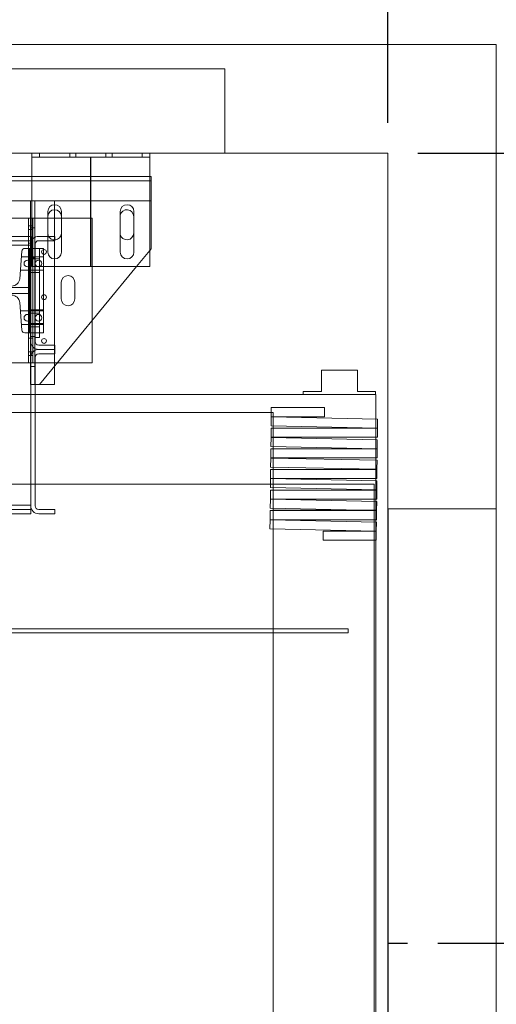
# Model space of a CAD drawing. Units: inches. Extents: x 0.3 to 10.6, y 0.2 to 8.2.
# Drawn here: x 7 to 8, y 4.3 to 6.3 of the extents above; entities that cross this region are included whole.
import ezdxf

# ---------------------------------------------------------------- set-up
doc = ezdxf.new("R2010")
doc.units = ezdxf.units.IN
doc.header["$MEASUREMENT"] = 0
doc.header["$PDSIZE"] = -1
doc.styles.add('SLDTEXTSTYLE6', font='TXT', dxfattribs={"width": 0.75})
doc.dimstyles.new('SLDDIMSTYLE5', dxfattribs={"dimtxt": 0.104167, "dimasz": 0.1, "dimexe": 0, "dimexo": 0.0625, "dimgap": 0.026042, "dimtad": 1, "dimdec": 6, "dimlfac": 20, "dimrnd": 1e-09, "dimzin": 12, "dimdsep": 46, "dimtxsty": 'SLDTEXTSTYLE6', "dimsah": 1, "dimcen": 0.09, "dimadec": 0, "dimazin": 3, "dimtfac": 1, "dimtofl": 0, "dimtmove": 0, "dimatfit": 3, "dimfxl": 0, "dimfrac": 2, "dimtolj": 1, "dimtzin": 12, "dimarcsym": 0})
doc.dimstyles.new('SLDDIMSTYLE6', dxfattribs={"dimtxt": 0.104167, "dimasz": 0.1, "dimexe": 0, "dimexo": 0.0625, "dimgap": 0.026042, "dimtad": 1, "dimlfac": 20, "dimrnd": 1e-09, "dimzin": 12, "dimdsep": 46, "dimtxsty": 'SLDTEXTSTYLE6', "dimsah": 1, "dimcen": 0.09, "dimadec": 0, "dimazin": 3, "dimtfac": 1, "dimtofl": 0, "dimtmove": 0, "dimatfit": 3, "dimfxl": 0, "dimfrac": 2, "dimtolj": 1, "dimtzin": 12, "dimarcsym": 0})

# ---------------------------------------------------------------- blocks, each defined once
blk = doc.blocks.new('_D_14')
at = {"color": 0, "lineweight": -2}
for p, q in [((6.1905, 6.4952), (5.3303, 6.4952)), ((6.1905, 5.8438), (6.1905, 6.4952)), ((7.6554, 6.4952), (6.2905, 6.4952)), ((7.7554, 6.1288), (7.7554, 6.4952))]:
    blk.add_line(p, q, dxfattribs=at)
at = {"color": 0}
for points in [[(6.2905, 6.5119), (6.2905, 6.4785), (6.1905, 6.4952)], [(7.6554, 6.5119), (7.6554, 6.4785), (7.7554, 6.4952)]]:
    blk.add_solid(points, dxfattribs=at)
at = {"layer": 'Defpoints', "color": 0}
for p in [(7.7554, 6.4952), (7.7554, 6.0663), (6.1905, 5.7813)]:
    blk.add_point(p, dxfattribs=at)
at = {"color": 0, "insert": (5.617, 6.6265), "char_height": 0.104167, "attachment_point": 2, "style": 'SLDTEXTSTYLE6'}
blk.add_mtext('\\A1;31.297 {\\fGDT;q}', dxfattribs=at)
blk = doc.blocks.new('_D_15')
at = {"color": 0, "lineweight": -2}
for p, q in [((7.8179, 6.0663), (8.2744, 6.0663)), ((8.2744, 5.9663), (8.2744, 4.5288)), ((7.859, 4.4288), (8.2744, 4.4288))]:
    blk.add_line(p, q, dxfattribs=at)
at = {"color": 0}
for points in [[(8.2577, 5.9663), (8.2911, 5.9663), (8.2744, 6.0663)], [(8.2577, 4.5288), (8.2911, 4.5288), (8.2744, 4.4288)]]:
    blk.add_solid(points, dxfattribs=at)
at = {"layer": 'Defpoints', "color": 0}
for p in [(7.7554, 6.0663), (7.7965, 4.4288), (8.2744, 4.4288)]:
    blk.add_point(p, dxfattribs=at)
at = {"color": 0, "insert": (8.1431, 5.0039), "char_height": 0.104167, "attachment_point": 2, "rotation": 90, "style": 'SLDTEXTSTYLE6'}
blk.add_mtext('\\A1;32.75 {\\fGDT;q}', dxfattribs=at)
blk = doc.blocks.new('_D_16')
at = {"color": 0, "lineweight": -2}
for p, q in [((4.7054, 6.1288), (4.7054, 6.86)), ((4.8054, 6.86), (7.6554, 6.86)), ((7.7554, 6.1288), (7.7554, 6.86))]:
    blk.add_line(p, q, dxfattribs=at)
at = {"color": 0}
for points in [[(4.8054, 6.8767), (4.8054, 6.8433), (4.7054, 6.86)], [(7.6554, 6.8767), (7.6554, 6.8433), (7.7554, 6.86)]]:
    blk.add_solid(points, dxfattribs=at)
at = {"layer": 'Defpoints', "color": 0}
for p in [(7.7554, 6.86), (4.7054, 6.0663), (7.7554, 6.0663)]:
    blk.add_point(p, dxfattribs=at)
at = {"color": 0, "insert": (6.1148, 6.9902), "char_height": 0.104167, "attachment_point": 2, "style": 'SLDTEXTSTYLE6'}
blk.add_mtext('\\A1;61 HOISTWAY WIDTH', dxfattribs=at)

msp = doc.modelspace()

# ---------------------------------------------------------------- linework, layer by layer
at = {"lineweight": 15}
for p, q in [((7.980354, 6.29128613), (4.480354, 6.29128613)), ((7.980354, 3.04128613), (7.980354, 6.29128613)), ((7.755354, 6.06628613), (4.705354, 6.06628613)), ((7.017979, 6.06628613), (7.017979, 6.05753613)), ((7.261979, 6.06628613), (7.261979, 6.05753613)), ((7.755354, 3.26628613), (7.755354, 6.06628613)), ((7.017979, 6.05753613), (7.261979, 6.05753613)), ((7.017979, 6.05078613), (7.017979, 6.05753613)), ((7.017979, 5.88612938), (7.017979, 6.05078613)), ((7.261979, 6.05753613), (7.261979, 6.05078613)), ((7.261979, 5.83128613), (7.261979, 6.05078613)), ((7.017979, 6.01769686), (5.361729, 6.01769686)), ((7.264854, 6.01769686), (7.261979, 6.01769686)), ((7.264854, 6.00394686), (7.264854, 6.01769686)), ((7.264854, 6.00394686), (7.264854, 5.96769686)), ((5.361729, 5.96769686), (7.017979, 5.96769686)), ((7.014854, 5.96769686), (7.014854, 5.89378613)), ((7.261979, 5.96769686), (7.264854, 5.96769686)), ((7.264854, 5.86769686), (7.264854, 5.96769686)), ((7.0507915, 5.94534863), (7.0507915, 5.89378613)), ((7.064854, 5.94894686), (7.064854, 5.89378613)), ((7.0789165, 5.86097363), (7.0789165, 5.94534863)), ((7.2010415, 5.94534863), (7.2010415, 5.86097363)), ((7.2291665, 5.86097363), (7.2291665, 5.94534863)), ((6.86313725, 5.93128613), (7.010654, 5.93128613)), ((7.010654, 5.93128613), (7.014854, 5.93128613)), ((7.010654, 5.93128613), (7.010654, 5.91566113)), ((7.064854, 5.93128613), (7.0789165, 5.93128613)), ((7.2289165, 5.93488436), (7.2289165, 5.90050936)), ((7.010654, 5.91566113), (7.014854, 5.91566113)), ((7.010654, 5.91566113), (7.010654, 5.89378613)), ((7.015454, 5.89378613), (6.765454, 5.89378613)), ((7.015454, 5.87738613), (7.015454, 5.89378613)), ((7.015454, 5.67581113), (7.015454, 5.87738613)), ((7.024454, 5.67581113), (7.024454, 5.87738613)), ((7.065454, 5.89378613), (7.031854, 5.89378613)), ((7.031854, 5.88478613), (7.065454, 5.88478613)), ((7.0507915, 5.88478613), (7.0507915, 5.86097363)), ((7.065454, 5.88478613), (7.065454, 5.89378613)), ((7.015454, 5.33678613), (7.015454, 5.87578613)), ((7.024454, 5.86878613), (7.033454, 5.86878613)), ((7.024454, 5.86878613), (7.024454, 5.68441113)), ((7.033454, 5.86878613), (7.033454, 5.68441113)), ((7.261979, 5.86420023), (7.264854, 5.86769686)), ((7.033454, 5.83128613), (7.261979, 5.83128613)), ((7.033604, 5.58644686), (7.2349163, 5.83128613)), ((7.142854, 5.71931848), (7.142854, 5.63128613)), ((7.033454, 5.68441113), (7.024454, 5.68441113)), ((7.065454, 5.66841113), (7.031854, 5.66841113)), ((7.065454, 5.65941113), (7.031854, 5.65941113)), ((7.065454, 5.65941113), (7.065454, 5.66841113)), ((7.065454, 5.65041113), (7.065454, 5.65941113)), ((7.015454, 5.33518613), (7.015454, 5.64301113)), ((7.024454, 5.33518613), (7.024454, 5.64301113)), ((7.031854, 5.65041113), (7.065454, 5.65041113)), ((7.064854, 5.62445361), (7.064854, 5.58644686)), ((7.142854, 5.63128613), (7.07047185, 5.63128613)), ((7.617804, 5.61628613), (7.617804, 5.57253613)), ((7.692804, 5.61628613), (7.617804, 5.61628613)), ((7.692804, 5.57253613), (7.692804, 5.61628613)), ((7.024454, 5.58644686), (7.030354, 5.58644686)), ((7.030354, 5.58644686), (7.033604, 5.58644686)), ((7.064854, 5.58644686), (7.033604, 5.58644686)), ((7.617804, 5.57253613), (7.580304, 5.57253613)), ((7.580304, 5.57253613), (7.580304, 5.56628613)), ((7.730304, 5.57253613), (7.692804, 5.57253613)), ((7.730304, 5.56628613), (7.730304, 5.57253613)), ((7.730354, 5.56628613), (7.024454, 5.56628613)), ((7.730354, 5.51515817), (7.730354, 5.56628613)), ((7.51394775, 5.53878613), (7.624104, 5.53878613)), ((7.51394775, 5.52003613), (7.51394775, 5.53878613)), ((7.624104, 5.53878613), (7.624104, 5.52003613)), ((7.51394775, 5.52878613), (7.024454, 5.52878613)), ((7.5135442, 5.50104044), (7.51394508, 5.51978615)), ((7.51394508, 5.51978615), (7.73420722, 5.51507576)), ((7.624104, 5.52003613), (7.51394775, 5.52003613)), ((7.517854, 5.51970256), (7.517854, 5.52003613)), ((7.73420722, 5.51507576), (7.73380634, 5.49633005)), ((7.51349116, 5.47733006), (7.51349116, 5.49608006)), ((7.51349116, 5.49608006), (7.73380366, 5.49608006)), ((7.73380634, 5.49633005), (7.5135442, 5.50104044)), ((7.517854, 5.49608006), (7.517854, 5.50094827)), ((7.730354, 5.49608006), (7.730354, 5.49640388)), ((7.73380366, 5.49608006), (7.73380366, 5.47733006)), ((7.51308761, 5.45833436), (7.51348849, 5.47708008)), ((7.51348849, 5.47708008), (7.73375063, 5.47236969)), ((7.73380366, 5.47733006), (7.51349116, 5.47733006)), ((7.517854, 5.47698672), (7.517854, 5.47733006)), ((7.730354, 5.47244233), (7.730354, 5.47733006)), ((7.73375063, 5.47236969), (7.73334975, 5.45362398)), ((7.51303457, 5.43462399), (7.51303457, 5.45337399)), ((7.51303457, 5.45337399), (7.73334707, 5.45337399)), ((7.73334975, 5.45362398), (7.51308761, 5.45833436)), ((7.517854, 5.45337399), (7.517854, 5.45823243)), ((7.730354, 5.45337399), (7.730354, 5.45368804)), ((7.73334707, 5.45337399), (7.73334707, 5.43462399)), ((7.51263102, 5.41562829), (7.5130319, 5.43437401)), ((7.5130319, 5.43437401), (7.73329404, 5.42966362)), ((7.73334707, 5.43462399), (7.51303457, 5.43462399)), ((7.517854, 5.43427088), (7.517854, 5.43462399)), ((7.730354, 5.42972649), (7.730354, 5.43462399)), ((7.73329404, 5.42966362), (7.73289315, 5.41091791)), ((7.51257798, 5.39191792), (7.51257798, 5.41066792)), ((7.51257798, 5.41066792), (7.73289048, 5.41066792)), ((7.73289315, 5.41091791), (7.51263102, 5.41562829)), ((7.517854, 5.41066792), (7.517854, 5.4155166)), ((7.730354, 5.41066792), (7.730354, 5.41097221)), ((7.73289048, 5.41066792), (7.73289048, 5.39191792)), ((7.51217443, 5.37292222), (7.51257531, 5.39166794)), ((7.51257531, 5.39166794), (7.73283745, 5.38695755)), ((7.73289048, 5.39191792), (7.51257798, 5.39191792)), ((7.517854, 5.39155505), (7.517854, 5.39191792)), ((7.730354, 5.38701066), (7.730354, 5.39191792)), ((7.51212139, 5.34921185), (7.51212139, 5.36796185)), ((7.51212139, 5.36796185), (7.73243389, 5.36796185)), ((7.73243656, 5.36821184), (7.51217443, 5.37292222)), ((7.517854, 5.36796185), (7.517854, 5.37280076)), ((7.730354, 5.36796185), (7.730354, 5.36825637)), ((7.73243389, 5.36796185), (7.73243389, 5.34921185)), ((7.73283745, 5.38695755), (7.73243656, 5.36821184)), ((7.51171784, 5.33021615), (7.51211872, 5.34896186)), ((7.51211872, 5.34896186), (7.73238086, 5.34425148)), ((7.73243389, 5.34921185), (7.51212139, 5.34921185)), ((7.517854, 5.34883921), (7.517854, 5.34921185)), ((7.730354, 5.34429482), (7.730354, 5.34921185)), ((7.015454, 5.33518613), (7.015454, 5.31878613)), ((7.065454, 5.32778613), (7.031854, 5.32778613)), ((7.065454, 5.31878613), (7.065454, 5.32778613)), ((7.73197997, 5.32550576), (7.51171784, 5.33021615)), ((7.517854, 5.32628613), (7.517854, 5.33008493)), ((7.69548912, 5.32628613), (7.517854, 5.32628613)), ((7.517854, 5.32628613), (7.517854, 5.32525578)), ((7.73238086, 5.34425148), (7.73197997, 5.32550576)), ((6.33583156, 5.31878613), (7.015454, 5.31878613)), ((7.031854, 5.31878613), (7.065454, 5.31878613)), ((7.51126125, 5.28751008), (7.51166213, 5.30625579)), ((7.51166213, 5.30625579), (7.73192427, 5.30154541)), ((7.5116648, 5.30650578), (7.5116648, 5.32525578)), ((7.5116648, 5.32525578), (7.7319773, 5.32525578)), ((7.7319773, 5.30650578), (7.5116648, 5.30650578)), ((7.517854, 5.30650578), (7.517854, 5.30612338)), ((7.730354, 5.32525578), (7.730354, 5.32554054)), ((7.730354, 5.30157899), (7.730354, 5.30650578)), ((7.7319773, 5.32525578), (7.7319773, 5.30650578)), ((7.73152338, 5.28279969), (7.51126125, 5.28751008)), ((7.517854, 5.28736909), (7.517854, 3.52878613)), ((7.73192427, 5.30154541), (7.73152338, 5.28279969)), ((7.62136446, 5.26379971), (7.62136446, 5.28254971)), ((7.62136446, 5.28254971), (7.73152071, 5.28254971)), ((7.730354, 5.28254971), (7.730354, 5.2828247)), ((7.73152071, 5.28254971), (7.73152071, 5.26379971)), ((7.73152071, 5.26379971), (7.62136446, 5.26379971)), ((7.730354, 3.52628613), (7.730354, 5.26379971))]:
    msp.add_line(p, q, dxfattribs=at)
at = {"lineweight": 0}
for p, q in [((7.417854, 6.24128613), (4.967854, 6.24128613)), ((7.417854, 6.24128613), (7.417854, 6.06628613)), ((7.033854, 6.06628613), (7.033854, 6.05753613)), ((7.096354, 6.05753613), (7.096354, 6.06628613)), ((7.108854, 6.06628613), (7.108854, 6.05753613)), ((7.171354, 6.05753613), (7.171354, 6.06628613)), ((7.183854, 6.06628613), (7.183854, 6.05753613)), ((7.246354, 6.05753613), (7.246354, 6.06628613)), ((7.264854, 6.00894686), (5.114854, 6.00894686)), ((7.261979, 6.01769686), (7.017979, 6.01769686)), ((7.017979, 5.96769686), (7.261979, 5.96769686)), ((7.023604, 5.96769686), (7.023604, 5.58644686)), ((7.261979, 5.96769686), (7.030354, 5.96769686)), ((7.064854, 5.96769686), (7.064854, 5.94894686)), ((7.014854, 5.93128613), (7.019404, 5.93128613)), ((7.019404, 5.93128613), (7.019404, 5.91566113)), ((7.019404, 5.93128613), (7.064854, 5.93128613)), ((7.0789165, 5.93128613), (7.142854, 5.93128613)), ((7.142854, 5.93128613), (7.142854, 5.71931848)), ((7.2007915, 5.93488436), (7.2010415, 5.93752419)), ((7.2007915, 5.90050936), (7.2007915, 5.93488436)), ((7.019404, 5.90784863), (7.010654, 5.90784863)), ((7.014854, 5.91566113), (7.019404, 5.91566113)), ((7.023604, 5.91144686), (7.014854, 5.91144686)), ((7.019404, 5.91566113), (7.019404, 5.64691113)), ((7.2010415, 5.89786952), (7.2007915, 5.90050936)), ((7.015454, 5.88478613), (6.765454, 5.88478613)), ((7.010654, 5.89378613), (7.010654, 5.86878613)), ((7.010654, 5.87972363), (7.019404, 5.87972363)), ((7.014854, 5.89378613), (7.014854, 5.58644686)), ((7.017979, 5.83128613), (7.017979, 5.88612938)), ((7.0507915, 5.89378613), (7.0507915, 5.88478613)), ((7.064854, 5.89378613), (7.064854, 5.62445361)), ((7.015454, 5.87578613), (6.765454, 5.87578613)), ((6.99706888, 5.86303454), (6.9925011, 5.80593736)), ((7.013154, 5.86878613), (7.00329897, 5.86878613)), ((7.010654, 5.86878613), (7.010654, 5.69378613)), ((7.013154, 5.69378613), (7.013154, 5.86878613)), ((7.024454, 5.86878613), (7.013154, 5.86878613)), ((7.041904, 5.86878613), (7.033454, 5.86878613)), ((7.041904, 5.69378613), (7.041904, 5.86878613)), ((7.2349163, 5.83128613), (7.261979, 5.86420023)), ((7.010654, 5.85159863), (6.996154, 5.85159863)), ((7.041904, 5.85159863), (7.010654, 5.85159863)), ((7.014854, 5.84894686), (7.023604, 5.84894686)), ((7.024454, 5.84684305), (7.015454, 5.84684305)), ((7.033454, 5.84684305), (7.024454, 5.84684305)), ((6.993904, 5.82347363), (7.010654, 5.82347363)), ((7.010654, 5.82347363), (7.041904, 5.82347363)), ((7.024454, 5.81871805), (7.015454, 5.81871805)), ((7.017979, 5.83128613), (7.033454, 5.83128613)), ((7.024454, 5.81871805), (7.033454, 5.81871805)), ((7.07878783, 5.76409863), (7.07878783, 5.79847363)), ((7.10678783, 5.79847363), (7.10678783, 5.76409863)), ((6.890554, 5.78753613), (7.010654, 5.78753613)), ((7.010654, 5.77503613), (6.890554, 5.77503613)), ((6.9925011, 5.75663491), (6.99706888, 5.69953773)), ((7.010654, 5.73909863), (6.993904, 5.73909863)), ((7.041904, 5.74119863), (7.010654, 5.74119863)), ((7.041904, 5.73909863), (7.010654, 5.73909863)), ((7.024454, 5.73434305), (7.015454, 5.73434305)), ((7.033454, 5.73434305), (7.024454, 5.73434305)), ((6.996154, 5.71097363), (7.010654, 5.71097363)), ((7.00329897, 5.69378613), (7.013154, 5.69378613)), ((7.010654, 5.71307363), (7.041904, 5.71307363)), ((7.010654, 5.71097363), (7.041904, 5.71097363)), ((7.010654, 5.69378613), (7.010654, 5.64691113)), ((7.041904, 5.69378613), (7.013154, 5.69378613)), ((7.024454, 5.70621805), (7.015454, 5.70621805)), ((7.024454, 5.70621805), (7.033454, 5.70621805)), ((7.019404, 5.68284863), (7.010654, 5.68284863)), ((7.023604, 5.68644686), (7.014854, 5.68644686)), ((7.010654, 5.65472363), (7.019404, 5.65472363)), ((7.010654, 5.64691113), (7.019404, 5.64691113)), ((7.010654, 5.64691113), (7.010654, 5.63128613)), ((7.019404, 5.64691113), (7.019404, 5.63128613)), ((7.010654, 5.63128613), (6.939729, 5.63128613)), ((7.010654, 5.63128613), (7.019404, 5.63128613)), ((7.014854, 5.62394686), (7.023604, 5.62394686)), ((7.07047185, 5.63128613), (7.019404, 5.63128613)), ((7.014854, 5.58644686), (7.024454, 5.58644686)), ((7.024454, 5.56628613), (6.864729, 5.56628613)), ((7.024454, 5.52878613), (5.361254, 5.52878613)), ((7.517854, 5.52878613), (7.51394775, 5.52878613)), ((7.517854, 5.52003613), (7.517854, 5.52878613)), ((7.517854, 5.51970256), (7.517854, 5.50094827)), ((7.730354, 5.49640388), (7.730354, 5.51515817)), ((7.517854, 5.49608006), (7.517854, 5.47733006)), ((7.730354, 5.47733006), (7.730354, 5.49608006)), ((7.517854, 5.45823243), (7.517854, 5.47698672)), ((7.730354, 5.45368804), (7.730354, 5.47244233)), ((7.517854, 5.45337399), (7.517854, 5.43462399)), ((7.730354, 5.43462399), (7.730354, 5.45337399)), ((7.517854, 5.4155166), (7.517854, 5.43427088)), ((7.730354, 5.41097221), (7.730354, 5.42972649)), ((7.517854, 5.41066792), (7.517854, 5.39191792)), ((7.730354, 5.39191792), (7.730354, 5.41066792)), ((7.517854, 5.37280076), (7.517854, 5.39155505)), ((7.727229, 5.38050488), (6.880229, 5.38050488)), ((7.517854, 5.36796185), (7.517854, 5.34921185)), ((7.727229, 3.88050488), (7.727229, 5.38050488)), ((7.730354, 5.36825637), (7.730354, 5.38701066)), ((7.730354, 5.34921185), (7.730354, 5.36796185)), ((7.517854, 5.33008493), (7.517854, 5.34883921)), ((7.015454, 5.33678613), (5.370254, 5.33678613)), ((7.015454, 5.32778613), (5.370254, 5.32778613)), ((7.730354, 5.32628613), (7.69548912, 5.32628613)), ((7.730354, 5.32628613), (7.730354, 5.34429482)), ((7.730354, 5.32554054), (7.730354, 5.32628613)), ((7.980354, 5.32878613), (7.755354, 5.32878613)), ((7.517854, 5.32525578), (7.517854, 5.30650578)), ((7.517854, 5.30612338), (7.517854, 5.28736909)), ((7.730354, 5.30650578), (7.730354, 5.32525578)), ((7.730354, 5.2828247), (7.730354, 5.30157899)), ((7.730354, 5.26379971), (7.730354, 5.28254971)), ((7.673479, 5.08050488), (6.889104, 5.08050488)), ((7.673479, 5.07175488), (6.889104, 5.07175488)), ((7.673479, 5.08050488), (7.673479, 5.07175488))]:
    msp.add_line(p, q, dxfattribs=at)
for p, q in [((7.139979, 5.83128613), (7.139979, 6.05753613)), ((7.755354, 5.32878613), (7.755354, 3.52878613)), ((7.755354, 4.42878613), (7.79649039, 4.42878613))]:
    msp.add_line(p, q)
for centre, radius in [((7.042979, 5.86144686), 0.00503125), ((7.008504, 5.83753613), 0.00703125), ((7.031554, 5.83753613), 0.00703125), ((7.042979, 5.76769686), 0.00503125), ((7.008504, 5.72503613), 0.00703125), ((7.031554, 5.72503613), 0.00703125), ((7.042979, 5.67707186), 0.00503125)]:
    msp.add_circle(centre, radius, dxfattribs=at)
at = {"lineweight": 15}
for centre, radius, start, end in [((7.064854, 5.94534863), 0.0140625, 360, 180), ((7.215104, 5.94534863), 0.0140625, 0, 180), ((7.064854, 5.93488436), 0.0140625, 0, 180), ((7.214854, 5.93488436), 0.0140625, 0, 169.18013422), ((7.064854, 5.90050936), 0.0140625, 180, 208.56110107), ((7.064854, 5.90050936), 0.0140625, 272.44536225, 0), ((7.214854, 5.90050936), 0.0140625, 190.81986578, 0), ((7.031854, 5.87738613), 0.0164, 90, 180), ((7.031854, 5.87738613), 0.0074, 90, 180), ((7.064854, 5.86097363), 0.0140625, 180, 0), ((7.215104, 5.86097363), 0.0140625, 180, 0), ((7.031854, 5.67581113), 0.0164, 180, 270), ((7.031854, 5.67581113), 0.0074, 180, 270), ((7.031854, 5.64301113), 0.0164, 90, 180), ((7.031854, 5.64301113), 0.0074, 90, 180), ((7.031854, 5.33518613), 0.0164, 180, 270), ((7.031854, 5.33518613), 0.0074, 180, 270)]:
    msp.add_arc(centre, radius, start, end, dxfattribs=at)
at = {"lineweight": 0}
for centre, radius, start, end in [((7.064854, 5.90050936), 0.0140625, 208.56110107, 272.44536225), ((7.00329897, 5.86253613), 0.00625, 90, 175.42607874), ((6.97595397, 5.80726113), 0.0166, 270, 355.42607874), ((7.09278783, 5.79847363), 0.014, 0, 180), ((6.97595397, 5.75531113), 0.0166, 4.57392126, 90), ((7.09278783, 5.76409863), 0.014, 180, 0), ((7.00329897, 5.70003613), 0.00625, 184.57392126, 270)]:
    msp.add_arc(centre, radius, start, end, dxfattribs=at)

# ---------------------------------------------------------------- dimensions: what is measured, and where the dimension line sits
for base, p1, p2, angle, text, dimstyle, picture, middle in [((7.755354, 6.85998692), (4.705354, 6.06628613), (7.755354, 6.06628613), 0, '<> HOISTWAY WIDTH', 'SLDDIMSTYLE6', '_D_16', (6.11482233, 6.85998692)), ((7.755354, 6.4952155), (6.190504, 5.78128613), (7.755354, 6.06628613), 0, '<> {\\fGDT;q}', 'SLDDIMSTYLE5', '_D_14', (5.61696021, 6.4952155)), ((8.27441349, 4.42878613), (7.755354, 6.06628613), (7.79649039, 4.42878613), 90, '<> {\\fGDT;q}', 'SLDDIMSTYLE5', '_D_15', (8.27441349, 5.00388629))]:
    dim = msp.add_linear_dim(base=base, p1=p1, p2=p2, angle=angle, text=text, dimstyle=dimstyle)
    dim.commit()
    dim.dimension.update_dxf_attribs({"geometry": picture, "text_midpoint": middle, "dimtype": 160})

doc.saveas('drawing.dxf')
